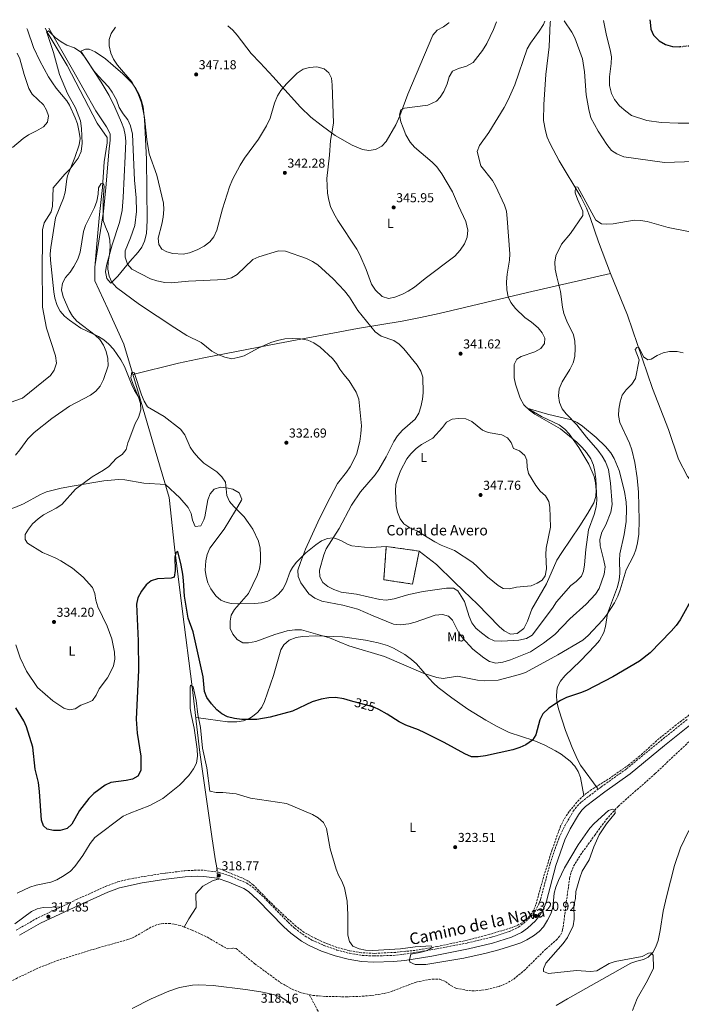
# Model space of a CAD drawing. Units: metres. Extents: x 597604 to 601064, y 4701356 to 4703718.
# Drawn here: x 599481 to 599991, y 4702943 to 4703703 of the extents above; entities that cross this region are included whole.
import ezdxf
from ezdxf.enums import TextEntityAlignment as Align

# ---------------------------------------------------------------- set-up
doc = ezdxf.new("R2010")
doc.units = ezdxf.units.M
doc.header["$MEASUREMENT"] = 0
for name, pattern in [('DGN Style 2', [1.739922, 1.043953, -0.695969]), ('DGN Style 3', [2.435891, 1.739922, -0.695969]), ('DGN Style 5', [1.217945, 0.521977, -0.695969])]:
    doc.linetypes.add(name, pattern=pattern)
for name, color, linetype, lineweight in [('Acequia sin especificar', 4, 'Continuous', 0), ('Acequia sin especificar no vista', 4, 'DGN Style 5', 0), ('Camino', 7, 'DGN Style 3', 0), ('construcción   en ruinas', 1, 'Continuous', 0), ('contrucción  en ruinas', 1, 'DGN Style 3', 13), ('Cota de curva de nivel directora', 7, 'Continuous', 0), ('Cota de punto acotado terreno', 7, 'Continuous', 0), ('Curva de nivel directora', 30, 'Continuous', 30), ('Curva de nivel directora no vista', 30, 'DGN Style 5', 30), ('Curva de nivel intermedia', 30, 'Continuous', 0), ('Etiqueta de uso rústico', 92, 'Continuous', 0), ('Línea de cambio de uso (parcela vista)', 92, 'Continuous', 0), ('Margen derecho', 7, 'Continuous', 0), ('Pontón-alcantarilla (pasos de agua)', 1, 'DGN Style 2', 0), ('Punto acotado terreno (símbolo)', 7, 'Continuous', 0), ('Texto de Borda', 7, 'Continuous', 0), ('Vaguada', 142, 'DGN Style 3', 13)]:
    doc.layers.add(name, color=color, linetype=linetype, lineweight=lineweight)
doc.styles.add('Style-Arial', font='arial.ttf')

# ---------------------------------------------------------------- blocks, each defined once
blk = doc.blocks.new('5PATER')
at = {"layer": 'Punto acotado terreno (símbolo)', "linetype": 'Continuous', "lineweight": 0}
h = blk.add_hatch(color=51, dxfattribs=at)
edge = h.paths.add_edge_path()
edge.add_ellipse((0, 0), major_axis=(-0.11, -0.111), ratio=0.999422, start_angle=0, end_angle=360)

msp = doc.modelspace()

# ---------------------------------------------------------------- linework, layer by layer
at = {"layer": 'Acequia sin especificar', "color": 4, "linetype": 'Continuous', "lineweight": 0, "elevation": 317.78, "flags": 128}
msp.add_lwpolyline([(599632.95, 4703048.55), (599633.26, 4703046.73)], dxfattribs=at)
at = {"layer": 'Acequia sin especificar', "color": 4, "linetype": 'Continuous', "lineweight": 0}
for points in [[(599890.3, 4703702.1, 338.15), (599890.15, 4703700.9, 338.1), (599889.3, 4703682.11, 337.85), (599886.84, 4703660.78, 337.36), (599885.15, 4703637.72, 336.17), (599884.96, 4703625.36, 335.69), (599886.41, 4703617.34, 335.39), (599887.88, 4703612.54, 335.26), (599890.08, 4703607.39, 335.14), (599897.08, 4703594.15, 334.43), (599913.7, 4703566.56, 333.91), (599918.07, 4703557.58, 333.21), (599920.86, 4703550.61, 332.68), (599927.48, 4703531.74, 332.46), (599936.7, 4703507.19, 331.2)], [(599500.43, 4703696.54, 339), (599502.97, 4703692.19, 338.84), (599517.42, 4703667.94, 338.34), (599540.72, 4703623.39, 336.13), (599548.4, 4703612.15, 335.88), (599548.34, 4703608.2, 335.88), (599546.06, 4703593.54, 335.14), (599544.7, 4703573.59, 334.69), (599542.34, 4703552.75, 333.75), (599540.47, 4703530.1, 334.05), (599538.89, 4703511.78, 333.75), (599538.86, 4703501.7, 333.13), (599548.95, 4703480.06, 331.9), (599561.21, 4703452.76, 330.98), (599572.5, 4703414.86, 329.14), (599585.52, 4703370.79, 327.91), (599596.27, 4703334.3, 327.61), (599600.38, 4703296.07, 325.46), (599606.44, 4703246.41, 323.61), (599613.84, 4703188.16, 320.24), (599619.94, 4703137.54, 319.62), (599629.08, 4703072.65, 318.4), (599631.77, 4703055.49, 317.78), (599632.95, 4703048.55, 317.78)], [(599936.7, 4703507.19, 331.2), (599949.66, 4703475.11, 331.5), (599969, 4703418.36, 328.74), (599981.45, 4703386.75, 327.51), (599989.19, 4703364.05, 326.29), (599996.04, 4703350.43, 325.67), (600056.84, 4703279.21, 323.52), (600094.68, 4703238.17, 321.68), (600106.89, 4703222.87, 321.37), (600107.85, 4703220.92, 321.31)], [(599633.28, 4703039.41, 317.78), (599630.12, 4703038.61, 317.78), (599622.15, 4703034.41, 317.78), (599616.66, 4703028.4, 317.78), (599617.13, 4703017.86, 317.78), (599611.28, 4703008.96, 317.78), (599607.8, 4703002.75, 316.64)]]:
    msp.add_polyline3d(points, dxfattribs=at)
at = {"layer": 'Acequia sin especificar no vista', "color": 4, "linetype": 'DGN Style 5', "lineweight": 0, "elevation": 317.78, "flags": 128}
msp.add_lwpolyline([(599633.26, 4703046.73), (599633.28, 4703039.41)], dxfattribs=at)
at = {"layer": 'Camino', "color": 7, "linetype": 'DGN Style 3', "lineweight": 0}
msp.add_polyline3d([(599478.18, 4703000.34, 317.58), (599494.88, 4703009.89, 317.66), (599524.73, 4703023.97, 317.71), (599547.09, 4703034.09, 318.17), (599556.46, 4703037.58, 317.89), (599564.74, 4703039.62, 317.96), (599574.55, 4703041.47, 318.15), (599593.33, 4703044.37, 318.52), (599608.24, 4703046.19, 318.79), (599618.23, 4703046.7, 318.88), (599623.25, 4703046.54, 318.9), (599634.28, 4703044.99, 318.98), (599643.81, 4703041.93, 319.07), (599656.07, 4703036.61, 318.99), (599660.17, 4703033.86, 318.94), (599667.67, 4703027.21, 318.94), (599688.05, 4703006.39, 318.79), (599692.98, 4703001.78, 318.85), (599701, 4702995.79, 319.08), (599706.36, 4702992.68, 319.1), (599715.49, 4702988.63, 319.08), (599725.65, 4702985.02, 319.32), (599735.2, 4702982.48, 319.55), (599745.13, 4702980.91, 319.74), (599754.02, 4702980.44, 319.86), (599769.01, 4702980.85, 319.76), (599777.25, 4702981.72, 319.71), (599797.99, 4702985.04, 320.01), (599826.21, 4702990.47, 319.56), (599844.36, 4702994.8, 319.86), (599858.63, 4702999.33, 320.54), (599865.57, 4703002.67, 320.76), (599869.62, 4703005.61, 320.88), (599875.3, 4703010.77, 321.03), (599878.74, 4703015.3, 321.09), (599881.07, 4703019.76, 321), (599882.67, 4703024.12, 320.94), (599890.04, 4703051.73, 321.31), (599896.98, 4703071.82, 321.64), (599901.33, 4703080.8, 321.86), (599907.93, 4703092.08, 321.92), (599910.94, 4703096.09, 321.68), (599914.35, 4703099.47, 321.55), (599929.44, 4703110.95, 321.86), (599948.99, 4703124.79, 321.55), (599975.38, 4703146.61, 321.7), (599996.02, 4703163.13, 322.02)], dxfattribs=at)
at = {"layer": 'construcción   en ruinas', "color": 1, "linetype": 'Continuous', "lineweight": 0}
msp.add_polyline3d([(599789.04, 4703292.95, 346.93), (599783.93, 4703267.52, 342.4), (599761.7, 4703270.85, 342.71), (599763.67, 4703296.62, 346.86)], close=True, dxfattribs=at)
at = {"layer": 'contrucción  en ruinas', "color": 1, "linetype": 'DGN Style 3', "lineweight": 13}
msp.add_polyline3d([(599783.93, 4703267.52, 342.4), (599761.7, 4703270.85, 342.71), (599763.67, 4703296.62, 346.86), (599789.04, 4703292.95, 346.93), (599783.93, 4703267.52, 342.4)], dxfattribs=at)
at = {"layer": 'Curva de nivel directora', "color": 30, "linetype": 'Continuous', "lineweight": 30, "flags": 128}
for points, elevation in [([(599967.08, 4703703.19), (599967.13, 4703701.37), (599967.64, 4703695.76), (599969.71, 4703691.23), (599974.28, 4703686.87), (599978.95, 4703683.97), (599984.41, 4703682.39), (599989.63, 4703682.3), (599990.4, 4703682.39)], 350), ([(599663.92, 4703163.07), (599652.33, 4703163.02), (599646.47, 4703163.64), (599641.13, 4703164.92), (599636.76, 4703167.35), (599632.85, 4703170.5), (599628.97, 4703175.07), (599625.35, 4703179.94), (599623.42, 4703184.56), (599622.3, 4703195.88), (599619.88, 4703207.54), (599614.62, 4703230.58), (599610.91, 4703241.22), (599608.14, 4703258.29), (599607.35, 4703270.27), (599606.65, 4703275.21), (599605.43, 4703282.14), (599602.83, 4703292.59), (599601.36, 4703291.65), (599600.5, 4703288.34), (599600.71, 4703277.9), (599599.93, 4703272.83), (599597.7, 4703272.1), (599587.15, 4703271.63), (599582.31, 4703270.03), (599578.43, 4703266.87), (599574.86, 4703262.15), (599571.94, 4703256.98), (599571.08, 4703252.04), (599572.17, 4703223.76), (599572.56, 4703201.03), (599570.72, 4703163.35), (599571.46, 4703152.36), (599574.26, 4703134.62), (599574.38, 4703123.67), (599572.08, 4703119.25), (599567.88, 4703116.96), (599562.98, 4703115.93), (599551.26, 4703114.33), (599546.74, 4703112.18), (599538.16, 4703105.93), (599534.28, 4703101.88), (599527.05, 4703092.62), (599521.22, 4703082.28), (599517.61, 4703078.83), (599512.01, 4703077.21), (599506.85, 4703077.23), (599501.97, 4703078.3), (599499.26, 4703080.79), (599497.68, 4703085.13), (599496.28, 4703107.31), (599495.37, 4703114.35), (599492.94, 4703124.67), (599491.01, 4703141.6), (599486.15, 4703157.36), (599484.07, 4703161.91), (599477.94, 4703172.1)], 325), ([(600000.93, 4703258.85), (599990.4, 4703239.82), (599987.29, 4703235.48), (599983.41, 4703231.15), (599967.17, 4703214.47), (599959.09, 4703207.95), (599938.35, 4703195.96), (599918.12, 4703185.47), (599913.53, 4703183.48), (599902.63, 4703179.87), (599898.13, 4703177.69), (599889.15, 4703171.71), (599884.32, 4703167.22), (599882.02, 4703162.77), (599879.12, 4703151.13), (599876.41, 4703146.93), (599871.38, 4703143.46), (599866.64, 4703141.23), (599861.39, 4703139.51), (599840.33, 4703134.8), (599834.44, 4703134.16), (599829.44, 4703134.25), (599824.18, 4703136.39), (599808.39, 4703145.14), (599793.34, 4703152.71), (599788.58, 4703155.02), (599778.73, 4703158.72), (599773.73, 4703161.18), (599764.38, 4703167.19), (599758.05, 4703170.77), (599754.53, 4703172.17)], 325), ([(599736.06, 4703177.46), (599731, 4703178.88), (599724.41, 4703179.84), (599719.41, 4703179.71), (599713.48, 4703178.6), (599706.43, 4703176.64), (599691.27, 4703169.42), (599673.98, 4703164.87), (599663.92, 4703163.07)], 325), ([(599754.53, 4703172.17), (599753.4, 4703172.62), (599736.06, 4703177.46)], 325)]:
    msp.add_lwpolyline(points, dxfattribs=dict(at, elevation=elevation))
at = {"layer": 'Curva de nivel directora no vista', "color": 30, "linetype": 'DGN Style 5', "lineweight": 30, "elevation": 350, "flags": 128}
msp.add_lwpolyline([(599990.4, 4703682.39), (600000.02, 4703683.44), (600009.29, 4703686.18)], dxfattribs=at)
at = {"layer": 'Curva de nivel intermedia', "color": 30, "linetype": 'Continuous', "lineweight": 0, "flags": 128}
for points, elevation in [([(599551.27, 4703677.3), (599553.18, 4703672.68), (599556.28, 4703668.17), (599567.29, 4703655.12), (599572.35, 4703646.08), (599574.83, 4703639.08), (599577.07, 4703627.67), (599579.05, 4703610.8), (599580.86, 4703599.55), (599586.69, 4703583.12), (599591.7, 4703561.56), (599591.97, 4703556.56), (599591.46, 4703550.62), (599590.64, 4703545.28), (599587.74, 4703534.63), (599588.3, 4703529.77), (599590.62, 4703526.16), (599594.28, 4703523.93), (599599.11, 4703522.6), (599607.11, 4703522.29), (599612, 4703523.29), (599617.73, 4703525.5), (599623.22, 4703528.34), (599627.62, 4703531.61), (599630.7, 4703535.55), (599632.93, 4703540.67), (599637.44, 4703557.07), (599642.77, 4703574.04), (599645.14, 4703579.95), (599650.92, 4703590.98), (599654.32, 4703596.19), (599665.22, 4703610.93), (599671.4, 4703621.21), (599674.08, 4703627.08), (599677.49, 4703638.83), (599679.64, 4703644.31), (599682.32, 4703648.53), (599686.59, 4703653.68), (599695.05, 4703661.83), (599699.53, 4703665.02), (599704.35, 4703666.36), (599710.21, 4703666.76), (599715.82, 4703665.37), (599719.45, 4703662.23), (599721.39, 4703657.93), (599722.03, 4703652.97), (599723.02, 4703623.37), (599720.65, 4703610.05), (599719.93, 4703598.67), (599717.79, 4703580.69), (599718.41, 4703569.38), (599719.32, 4703563.88), (599720.77, 4703559.09), (599723.27, 4703553.55), (599726.33, 4703548.17), (599740.96, 4703525.98), (599743.36, 4703521.59), (599748.26, 4703510.26), (599752.27, 4703499.09), (599755.47, 4703494.3), (599760.55, 4703489.39), (599765.39, 4703487.96), (599770.26, 4703488.94), (599776.2, 4703491.28), (599780.64, 4703493.58), (599785.54, 4703496.76), (599793.62, 4703503.48), (599816.46, 4703520.76), (599820.73, 4703525.34), (599823.96, 4703530.06), (599826.08, 4703535.28), (599826.58, 4703540.77), (599825.05, 4703547.29), (599819.28, 4703559.52), (599814.67, 4703570.41), (599806.46, 4703584.09), (599802.56, 4703589.7), (599799.09, 4703593.31), (599785.38, 4703604.79), (599782.1, 4703608.56), (599778.82, 4703614.19), (599776.57, 4703619.62), (599774.78, 4703624.33), (599773.79, 4703629.67), (599774.85, 4703633.52), (599777.76, 4703634.9), (599795.78, 4703637.25), (599802.43, 4703640.19), (599805.34, 4703643.48), (599807.97, 4703647.73), (599810.66, 4703653.74), (599812.14, 4703659.19), (599814.83, 4703663.43), (599819.46, 4703665.49), (599825.51, 4703667.27), (599830.58, 4703670.24), (599837.94, 4703679.35), (599841.16, 4703684.8), (599846.37, 4703695.56), (599848.65, 4703701.5)], 345), ([(599836.71, 4703590.47), (599833.8, 4703601.34), (599835.52, 4703605.99), (599842.88, 4703616.06), (599854.52, 4703635.45), (599857.62, 4703641.31), (599862.85, 4703652.87), (599872.31, 4703680.71), (599874.82, 4703685.04), (599881.61, 4703694.31), (599884.93, 4703699.6), (599885.88, 4703702.03)], 340), ([(599900.99, 4703702.25), (599906.73, 4703693.58), (599909.05, 4703689.15), (599914.98, 4703673.02), (599916.66, 4703663.06), (599917.81, 4703645.14), (599919.87, 4703633.93), (599921.49, 4703627.46), (599927.13, 4703617.18), (599933.88, 4703606.76), (599937.32, 4703602.29), (599941.5, 4703599.55), (599946.98, 4703597.44), (599978.34, 4703592.89), (600001.3, 4703593.77), (600006.29, 4703593.38), (600012.07, 4703591.71)], 340), ([(599931.2, 4703702.68), (599933.5, 4703691.1), (599936.43, 4703679.82), (599937.34, 4703674.48), (599937.27, 4703669.48), (599935.83, 4703659.01), (599935.98, 4703652.31), (599937.42, 4703646.17), (599939.64, 4703641.69), (599943.48, 4703636.79), (599948.45, 4703632.45), (599952.82, 4703629.31), (599964.56, 4703625.25), (599975.63, 4703623.85), (599988.77, 4703623.28), (600000.12, 4703623.21)], 345), ([(599506.79, 4703573.4), (599515.74, 4703583.83), (599519.92, 4703588.09), (599526.06, 4703596.37), (599528.39, 4703601.49), (599529.19, 4703607.81), (599528.65, 4703619.29), (599527.72, 4703625.04), (599523.86, 4703635.11), (599517.71, 4703646.1), (599511.72, 4703660.97), (599506.87, 4703677.88), (599501.75, 4703693.25), (599501.67, 4703693.61), (599503.19, 4703694.67), (599508.19, 4703689.54), (599512.87, 4703686.02), (599517.38, 4703683.42), (599523.09, 4703681.53), (599527.97, 4703678.12), (599531.08, 4703674.2), (599538.16, 4703663.77), (599541.3, 4703659.88), (599549.34, 4703651.3), (599552.3, 4703647.28), (599555.52, 4703641.32), (599557.61, 4703635.46), (599560.75, 4703630.39), (599564.35, 4703625.84), (599566.45, 4703621.29), (599567.8, 4703614.83), (599569.46, 4703579.43), (599570.81, 4703565.63), (599571.05, 4703555.21)], 340), ([(599554.72, 4703697.32), (599551.55, 4703692.55), (599549.82, 4703687.85), (599550.01, 4703683.12), (599551.27, 4703677.3)], 345), ([(599475.41, 4703604.63), (599483.48, 4703611.55), (599487.67, 4703614.28), (599493.97, 4703617.34), (599499.37, 4703620.49), (599502.34, 4703624.19), (599503.03, 4703629.1), (599501.67, 4703633.26), (599499.14, 4703637.59), (599490.57, 4703645.82), (599487.94, 4703650.08), (599484.35, 4703660.88), (599480.95, 4703672.86), (599478.89, 4703677.42)], 345), ([(599863.29, 4703421.74), (599862.43, 4703426.7), (599862.38, 4703436.92), (599864.36, 4703441.12), (599867.66, 4703443.12), (599878.2, 4703446.81), (599882.84, 4703449.36), (599885.81, 4703453.27), (599885.95, 4703457.31), (599883.99, 4703461.49), (599880.74, 4703465.29), (599875.73, 4703469.66), (599870.58, 4703473.22), (599863.43, 4703480.29), (599859.83, 4703484.82), (599857.74, 4703489.36), (599856.62, 4703494.78), (599856.36, 4703500.7), (599856.84, 4703506.76), (599858.7, 4703517.47), (599858.95, 4703522.47), (599857.02, 4703549.62), (599856.28, 4703555.3), (599854.86, 4703560.1), (599848, 4703574.83), (599845.51, 4703579.17), (599836.71, 4703590.47)], 340), ([(599477.72, 4703367.09), (599481.12, 4703371.22), (599487.07, 4703379.57), (599491.93, 4703384.42), (599505.78, 4703395.35), (599519.31, 4703404.93), (599535.51, 4703413.27), (599539.71, 4703416.44), (599542.87, 4703420.32), (599545.51, 4703425.56), (599549.09, 4703435.86), (599548.89, 4703441.59), (599547.62, 4703446.92), (599545.46, 4703451.98), (599542.61, 4703456.2), (599539.05, 4703459.72), (599524.89, 4703470.47), (599521.72, 4703474.34), (599519.02, 4703478.68), (599514.39, 4703489.25), (599513.18, 4703494.6), (599514, 4703499.71), (599516.35, 4703504.12), (599519.94, 4703508.38), (599522.77, 4703512.57), (599525.66, 4703518.27), (599527.43, 4703523.75), (599530.02, 4703539.65), (599531.78, 4703544.33), (599538.53, 4703558.32), (599540.29, 4703563), (599541.3, 4703568.43), (599541.72, 4703573.44), (599543.67, 4703576.67), (599545.53, 4703576.51), (599546.02, 4703574.6), (599545.2, 4703564.09), (599545.31, 4703548.22), (599547.02, 4703543.19), (599549.43, 4703537.86), (599550.37, 4703532.95), (599550.66, 4703527.75), (599550.24, 4703521.98), (599549.19, 4703516.18), (599548.95, 4703510.69), (599550.01, 4703505.1), (599552.05, 4703500.54), (599555.64, 4703496.33), (599573.21, 4703483.42), (599600.61, 4703465.23), (599609.89, 4703459.32), (599620.76, 4703453.97), (599629.03, 4703447.41), (599633.74, 4703444.72), (599639.08, 4703442.55), (599644.6, 4703441.5), (599649.24, 4703442.35), (599654.04, 4703443.77), (599664.94, 4703449.58), (599674.57, 4703454.06), (599679.76, 4703455.64), (599685.52, 4703456.77), (599691.51, 4703457.13), (599697.4, 4703456.91), (599703.25, 4703455.72), (599707.86, 4703453.77), (599712.6, 4703450.3), (599722.08, 4703441.74), (599725.27, 4703437.89), (599727.89, 4703433.37), (599730.88, 4703429.26), (599734.94, 4703424.35), (599740.32, 4703415.73), (599742.58, 4703410.2), (599744.51, 4703389.57), (599744.14, 4703383.79), (599743.19, 4703377.61), (599740.59, 4703367.52), (599735.73, 4703357.93)], 335), ([(599411.15, 4703426.7), (599424.42, 4703418.19), (599429.06, 4703416.31), (599441.19, 4703412.41), (599452.23, 4703406.94), (599457.1, 4703405.79), (599462.68, 4703405.64), (599467.65, 4703406.18), (599473.53, 4703407.65), (599483.06, 4703411.06), (599504.55, 4703428.42), (599507.56, 4703432.59), (599509.21, 4703438.04), (599508.43, 4703443.69), (599501.59, 4703465.13), (599498.36, 4703481.24), (599498.5, 4703492.86), (599498.12, 4703503.16), (599498.44, 4703540.95), (599499.65, 4703546.32), (599505.23, 4703554.87), (599506.08, 4703559.26), (599506.79, 4703573.4)], 340), ([(599735.73, 4703357.93), (599732.93, 4703353.8), (599726.07, 4703345.18), (599717.61, 4703329.01), (599710.76, 4703315.21), (599701.36, 4703294.45), (599697.38, 4703284.18), (599695.55, 4703278.32), (599695.63, 4703273.32), (599697.77, 4703268.35), (599703.97, 4703260.07), (599708.46, 4703256.58), (599714.07, 4703254.19), (599730.04, 4703251.23), (599741.66, 4703248.14), (599753.44, 4703242.97), (599769.35, 4703236.67), (599774.32, 4703236.09), (599781.02, 4703236.87), (599786.04, 4703238.06), (599801.5, 4703243.51), (599806.95, 4703244.07), (599811.73, 4703242.67), (599814.73, 4703239.59), (599819.67, 4703229.98), (599822.55, 4703225.89), (599830.31, 4703217.16), (599838.9, 4703210.46), (599843.29, 4703207.76), (599848.17, 4703206.55), (599853.62, 4703207.18), (599859.59, 4703209.05), (599875.02, 4703215.32), (599885.04, 4703221.87), (599893.75, 4703228.54), (599905.17, 4703240.61), (599917.85, 4703251.93), (599924.96, 4703259.67), (599927.95, 4703264.19), (599931.87, 4703275.19), (599932.42, 4703280.85), (599931.54, 4703285.77), (599928.56, 4703297.03), (599928.43, 4703302.04), (599929.96, 4703307.54), (599932.91, 4703313.17), (599936.96, 4703323.12), (599937.83, 4703328.88), (599936.71, 4703345.48), (599935.06, 4703355.83), (599932.83, 4703361.83), (599930.3, 4703366.14), (599926.93, 4703370.81), (599918.13, 4703380.9), (599910.61, 4703390.39), (599902.42, 4703398.89), (599899.37, 4703402.84), (599897.31, 4703407.62), (599896.55, 4703412.72), (599897.15, 4703418.15), (599899.34, 4703423.66), (599905.24, 4703433.17), (599907.83, 4703438.2), (599909.01, 4703443.06), (599909.41, 4703449.71), (599909.09, 4703455.09), (599908.18, 4703460.01), (599902.85, 4703470.36), (599900.57, 4703476.3), (599899.52, 4703481.19), (599898.12, 4703493.43), (599895.2, 4703504.57), (599894.05, 4703510.48), (599893.57, 4703515.94), (599894.39, 4703520.87), (599898.81, 4703529.86), (599905.67, 4703538.23), (599915.16, 4703551.94), (599915.16, 4703555.49), (599911.13, 4703564.56), (599909.37, 4703569.65), (599909.65, 4703574.25), (599911.44, 4703573.85), (599925.26, 4703548.32), (599929.62, 4703545.5), (599933.5, 4703545.27), (599938.8, 4703545.59), (599954.79, 4703548.4), (599959.78, 4703548.26), (599964.98, 4703547.5), (599981.18, 4703542.65), (599998.12, 4703539.46)], 335), ([(599571.05, 4703555.21), (599569.76, 4703544.44), (599566.43, 4703534.7), (599562.26, 4703524.77), (599562.23, 4703519.76), (599564.05, 4703514.44), (599567.4, 4703510.66), (599581.83, 4703503.25), (599586.65, 4703501.61), (599592.83, 4703500.36), (599597.83, 4703500.08), (599611.07, 4703501.42), (599639.21, 4703502.59), (599644.38, 4703504.03), (599648.73, 4703506.51), (599660.83, 4703518.06), (599665.44, 4703520), (599680.52, 4703524.88), (599685.97, 4703524.59), (599702.12, 4703518.85), (599706.73, 4703516.64), (599710.96, 4703513.93), (599722.68, 4703503.24), (599731.51, 4703493.91), (599735.19, 4703489), (599741.61, 4703478.73), (599755.18, 4703462.17), (599759.73, 4703459), (599769.47, 4703455.49), (599773.65, 4703452.74), (599777.17, 4703449.07), (599787.56, 4703436.4), (599790.34, 4703431.93), (599791.93, 4703427.18), (599792.14, 4703415.18), (599791.73, 4703410.19), (599790.45, 4703404.31), (599788.85, 4703399.57), (599785.88, 4703394.77), (599776.11, 4703386.27), (599772.2, 4703381.9), (599769.51, 4703377.68), (599763.58, 4703365.73), (599758.05, 4703355.98), (599755.1, 4703351.94), (599743.72, 4703338.73), (599736.73, 4703328.44), (599727.36, 4703310.5), (599717.37, 4703294.63), (599715.54, 4703289.98), (599712.06, 4703278.21), (599712.37, 4703273.22), (599714.79, 4703268.85), (599718.71, 4703265.68), (599723.31, 4703263.41), (599728.87, 4703261.29), (599740.68, 4703259.75), (599758.67, 4703255.64), (599763.65, 4703255.11), (599769.81, 4703256.05), (599781.13, 4703259.46), (599792.1, 4703261.88), (599810.07, 4703264.46), (599815.47, 4703264.3), (599818.87, 4703262.19), (599823.88, 4703254.14), (599827.48, 4703242.6), (599829.72, 4703237.55), (599832.75, 4703233.57), (599837.01, 4703229.86), (599842.48, 4703225.87), (599847.02, 4703223.74), (599852.74, 4703223.42), (599865.99, 4703224.27), (599871.74, 4703225.49), (599876.12, 4703227.98), (599891.96, 4703248.95), (599894.88, 4703253.75), (599905.92, 4703266.32), (599910.13, 4703269.49), (599914.3, 4703273.55), (599915.73, 4703277.48), (599916.59, 4703282.4), (599917.49, 4703294.15), (599919.73, 4703309.47), (599923.93, 4703321.18), (599925.68, 4703327.22), (599926.1, 4703332.2), (599925.36, 4703348.63), (599924.62, 4703354.48), (599923.49, 4703359.35), (599921.53, 4703364.21), (599918.18, 4703369.02), (599914.77, 4703373.06), (599910.74, 4703376.98), (599898, 4703387.47), (599878.26, 4703398.73), (599874.22, 4703401.67), (599869.8, 4703405.92), (599867, 4703411.03), (599863.29, 4703421.74)], 340), ([(599992.81, 4703446.1), (599987.94, 4703447.16), (599982.22, 4703446.99), (599977.14, 4703446.1), (599972.61, 4703443.98), (599967.9, 4703441.19), (599965.35, 4703440.6), (599962.11, 4703442.87), (599958.74, 4703449.81), (599956.87, 4703450.12), (599955.65, 4703448.54), (599958.82, 4703440.71), (599955.93, 4703426.08), (599953.14, 4703421.93), (599948.81, 4703417.36), (599945.72, 4703413.25), (599944.15, 4703408.12), (599943.18, 4703402.61), (599942.86, 4703397.62), (599943.75, 4703392.19), (599951.23, 4703376.2), (599952.98, 4703371.21), (599955.44, 4703361.45), (599957.15, 4703349.44), (599958.15, 4703338.46), (599958.71, 4703316.97), (599958.39, 4703306.08), (599957.41, 4703299.41), (599956.1, 4703294.05), (599954.3, 4703289.39), (599948.74, 4703278.49), (599944.21, 4703263), (599942.33, 4703258.24), (599939.66, 4703253.05), (599933.56, 4703243.63), (599930.51, 4703239.67), (599919.36, 4703227.92), (599915.27, 4703224.31), (599895.9, 4703212.83), (599871.01, 4703199.36), (599866.34, 4703197.58), (599849.85, 4703193.44), (599839.48, 4703192.75), (599833.91, 4703193.23), (599818.7, 4703196.5), (599807.61, 4703194.71), (599802.64, 4703195.29), (599792.17, 4703198.85), (599762.28, 4703211.54), (599734.83, 4703219.88), (599719.91, 4703225.91), (599698.23, 4703232.1), (599693.21, 4703232.13), (599687.27, 4703231.29), (599677.59, 4703228.53), (599663.09, 4703223.13), (599657.41, 4703222.08), (599652.9, 4703222.2), (599648.6, 4703224.66), (599645.27, 4703228.94), (599643.31, 4703233.13), (599643.22, 4703238.76), (599644.05, 4703243.63), (599646.59, 4703248.01), (599657.41, 4703260.26), (599663.95, 4703274.16), (599665.89, 4703279.32), (599666.71, 4703284.52), (599666.71, 4703289.9), (599666.37, 4703295.28), (599665.07, 4703300.73), (599660.66, 4703309.94), (599657.09, 4703315.05), (599653.93, 4703319.31), (599646.06, 4703327.36), (599642.8, 4703331.32), (599640.73, 4703335.87), (599639.61, 4703346.12), (599636.94, 4703350.37), (599632.98, 4703354.22), (599623.01, 4703360.77)], 330), ([(599623.01, 4703360.77), (599618.99, 4703364.7), (599615.23, 4703369.16), (599612.39, 4703373.29), (599608.36, 4703382.6), (599604.93, 4703387.12), (599592.26, 4703396.78), (599579.41, 4703404.38), (599576.82, 4703408.66), (599574.75, 4703413.64), (599569.15, 4703430.71), (599567.37, 4703431.03), (599566.75, 4703426.74), (599568.34, 4703421.47), (599572.58, 4703411.8), (599574, 4703407), (599574.3, 4703402.1), (599572.47, 4703396.06), (599570.02, 4703391.44), (599564.98, 4703378.42), (599564.24, 4703376.52), (599562.94, 4703371.47), (599559.82, 4703367.55), (599555.62, 4703364.81), (599549.54, 4703358.18), (599545.42, 4703355.32), (599536.73, 4703350.25), (599524.04, 4703340.77), (599513.29, 4703328.84), (599509.11, 4703326.09), (599499.19, 4703320.95), (599495.16, 4703318), (599490.79, 4703314.1), (599487.67, 4703310.01), (599485.16, 4703305.67), (599485.16, 4703301.91), (599486.84, 4703299.18), (599498.61, 4703291.92), (599508.3, 4703287.8), (599512.73, 4703285.48), (599521.54, 4703279.69), (599529.82, 4703272.73), (599536.94, 4703264.86), (599538.95, 4703260.28), (599539.72, 4703255.12), (599541.24, 4703250.01), (599548.26, 4703235.14), (599551.93, 4703225.31), (599554.13, 4703215.06), (599554.38, 4703209.59), (599553.33, 4703204.39), (599551.02, 4703199.59), (599548.5, 4703195.24), (599542.22, 4703186.54), (599539.99, 4703181.72), (599536.98, 4703177.73), (599532.96, 4703175.8), (599528.02, 4703174.09), (599523.6, 4703171.32), (599519.01, 4703170.55), (599514.84, 4703171.69), (599506.58, 4703177.42), (599494.58, 4703187.55), (599486.14, 4703200.35), (599481.38, 4703210.45), (599478.02, 4703220.5)], 330), ([(599858.8, 4703263.88), (599853.81, 4703264.22), (599849.98, 4703266.47), (599841.79, 4703273.19), (599834.12, 4703280.82), (599830.31, 4703284.07), (599816.29, 4703293.34), (599805.96, 4703297.55), (599801.04, 4703300.04), (599787.29, 4703308.63), (599781.86, 4703311.03), (599777.3, 4703313.89), (599774.32, 4703317.9), (599772.31, 4703322.93), (599771.37, 4703327.85), (599770.85, 4703339.38), (599771.11, 4703344.37), (599772.71, 4703349.39), (599774.67, 4703354.85), (599779.41, 4703364.09), (599782.56, 4703367.96), (599786.62, 4703372.06), (599790.83, 4703375.31), (599799.67, 4703380.23), (599807.01, 4703388.28), (599810.12, 4703392.53), (599814.45, 4703394.81), (599819.42, 4703395.37), (599824.99, 4703394.96), (599829.61, 4703393.04), (599837.79, 4703386.27), (599842.21, 4703384.61), (599852.77, 4703382.59), (599857.22, 4703380.29), (599860.12, 4703376.72), (599861.78, 4703372.12), (599866.51, 4703370.46), (599870.55, 4703366.87), (599872.01, 4703363.07), (599872.41, 4703357.77), (599873.41, 4703352.87), (599879, 4703343.73), (599882.5, 4703339.29), (599886.37, 4703335.52), (599889.16, 4703331.37), (599889.89, 4703326.98), (599890.34, 4703311.35), (599887.12, 4703295.28), (599886.86, 4703290.28), (599887.27, 4703279.33), (599886.3, 4703273.89), (599883.96, 4703270.57), (599879.96, 4703268.13), (599875.31, 4703266.23), (599864.14, 4703265.09), (599858.8, 4703263.88)], 345), ([(599935.59, 4702974.56), (599926.13, 4702968.92), (599921.32, 4702968.38), (599910.49, 4702969.19), (599888.84, 4702966.93), (599884.83, 4702968.44), (599884.82, 4702970.38), (599886.72, 4702974.81), (599900.22, 4702990), (599903.4, 4702994.57), (599907.87, 4703003.8), (599908.55, 4703008.83), (599908.31, 4703019.76), (599909.53, 4703024.89), (599910.01, 4703030.31), (599912.85, 4703040.66), (599914.72, 4703045.82), (599920.27, 4703054.65), (599923.78, 4703064.75), (599928, 4703073.9), (599933.54, 4703082.51), (599940.11, 4703090.61), (599940.07, 4703093.19), (599938.2, 4703093.67), (599935.1, 4703092.73), (599923.94, 4703082.8), (599920.65, 4703079.03), (599911.63, 4703066.31), (599901.15, 4703048.36), (599896.59, 4703038.73), (599894.56, 4703033.64), (599893.28, 4703028.81), (599892.05, 4703017.74), (599890.58, 4703012.97), (599888.11, 4703007.96), (599884.97, 4703003.01), (599881.57, 4702999.35), (599877.16, 4702995.93), (599872.06, 4702992.85), (599867.59, 4702990.59), (599862.75, 4702988.94), (599850.49, 4702985.04), (599840.7, 4702982.5), (599823.42, 4702978.84), (599794.28, 4702973.9), (599786.07, 4702973.78), (599781.72, 4702975.52), (599781.47, 4702977.52), (599782.65, 4702981.76), (599789.52, 4702983.04), (599794.38, 4702984.38), (599798.95, 4702986.6), (599798.32, 4702988.18), (599785.86, 4702987.4), (599774.73, 4702986), (599753.28, 4702984.72), (599747.55, 4702984.95), (599742.64, 4702985.85), (599737.87, 4702988.11), (599735.41, 4702991.65), (599733.99, 4702996.45), (599734, 4703012.22), (599733.47, 4703022.67), (599731.52, 4703033.05), (599729.37, 4703038.11), (599726.78, 4703042.79), (599724.93, 4703047.47), (599720.34, 4703063.06), (599717.5, 4703078.9), (599715.21, 4703083.33), (599711.14, 4703087.12), (599706.7, 4703089.55), (599686.83, 4703098.23), (599658.89, 4703102.36), (599647.92, 4703105.51), (599637.63, 4703106.74), (599632.49, 4703106.51), (599627.64, 4703107.76), (599625.36, 4703125.53), (599621.96, 4703140.73), (599620.43, 4703156.8), (599618.34, 4703166.79), (599616.91, 4703177.51), (599614.67, 4703188.12), (599612.67, 4703189.56), (599612.27, 4703187.69), (599612.49, 4703171.84), (599613.13, 4703166.88), (599615.53, 4703156.18), (599617.7, 4703140.01), (599618.03, 4703134.55), (599617.29, 4703129.28), (599615.06, 4703124.81), (599611.43, 4703119.83), (599604.12, 4703112.28), (599591.22, 4703102.07), (599581.37, 4703096.59), (599565.22, 4703090.46), (599560.72, 4703088.25), (599538.79, 4703071.79), (599535.26, 4703067.31)], 320), ([(599535.26, 4703067.31), (599529.69, 4703058.02), (599523.48, 4703049.46), (599519.96, 4703045.88), (599515.29, 4703042.53), (599509.51, 4703039.32), (599504.9, 4703037.35), (599493.51, 4703035.06), (599488.74, 4703033.48), (599478.88, 4703028.85)], 320), ([(599953.56, 4702938.22), (599957.3, 4702947.63), (599965.23, 4702961.52), (599969.88, 4702970.98), (599969.57, 4702980.93), (599967.79, 4702982.95), (599965.88, 4702982.54), (599961, 4702979.9), (599940.3, 4702976.24), (599935.59, 4702974.56)], 320)]:
    msp.add_lwpolyline(points, dxfattribs=dict(at, elevation=elevation))
at = {"layer": 'Línea de cambio de uso (parcela vista)', "color": 92, "linetype": 'Continuous', "lineweight": 0}
for points in [[(599641.37, 4703698.55, 347.56), (599641.48, 4703698.49, 347.56), (599645.39, 4703695.13, 347.56), (599648.7, 4703691.35, 347.56), (599659.46, 4703677.01, 347.56), (599666.27, 4703669.78, 346.77), (599676.5, 4703658.96, 344.44), (599680.9, 4703654.25, 343.86), (599697.5, 4703635.56, 343.82), (599705.5, 4703627.88, 344.57), (599713.32, 4703621.73, 345.41), (599724.18, 4703613.83, 345.71), (599737.33, 4703606.35, 345.71), (599745.38, 4703602.93, 345.71), (599750.26, 4703602.13, 345.71), (599755.41, 4703603.02, 345.71), (599760.3, 4703605.57, 345.71), (599763.53, 4703609.12, 345.71), (599771.14, 4703622.04, 345.71), (599774.24, 4703629.02, 345.71), (599780.25, 4703645.79, 345.71), (599799.46, 4703691.32, 345.71), (599802.88, 4703695.01, 345.98), (599807.76, 4703697.73, 346.59), (599811.82, 4703700.76, 347.25), (599811.91, 4703700.98, 347.27)], [(599508.58, 4703550.16, 339.55), (599514.66, 4703565.32, 339.55), (599515.9, 4703570.13, 339.55), (599517.14, 4703580.13, 339.55), (599517.89, 4703582.77, 339.55), (599523.37, 4703596.93, 340.17), (599526.81, 4703606.47, 340.17), (599527.46, 4703611.41, 340.35), (599526.88, 4703616.47, 340.67), (599525.42, 4703622.75, 341.39), (599523.8, 4703627.46, 341.97), (599519.28, 4703637.19, 342.45), (599517.13, 4703640.61, 342.63), (599509.07, 4703650.42, 343.25), (599506.16, 4703654.49, 343.26), (599503.17, 4703659.04, 343.25), (599496.45, 4703671.34, 343.86), (599491.6, 4703681.78, 344.48), (599486.91, 4703695.47, 343.86), (599486.5, 4703696.34, 343.86)], [(599503.45, 4703696.59, 340.74), (599521.66, 4703664.82, 340.01), (599539.64, 4703632.94, 338.32), (599547.89, 4703620.57, 338.37), (599550.65, 4703615.18, 338.32), (599550.69, 4703610.21, 337.74), (599549.53, 4703601.06, 337.7), (599547.47, 4703576.17, 336.51), (599545.52, 4703555.22, 335.94), (599543.25, 4703540.39, 335.58), (599539.09, 4703514.13, 333.78)], [(599551.25, 4703499.79, 335.32), (599548.21, 4703503.5, 334.4), (599546.96, 4703508.53, 334.51), (599547.77, 4703513.52, 334.91), (599552.23, 4703529.44, 335.78), (599557.99, 4703546.72, 336.16), (599559.84, 4703555.99, 336.37), (599560.71, 4703565.95, 336.65), (599562.37, 4703597.81, 337.69), (599562.69, 4703609.29, 338.08), (599562.28, 4703614.24, 338.23), (599561.17, 4703619.1, 338.36), (599559.54, 4703623.88, 338.48), (599554.28, 4703635.69, 338.85), (599549.8, 4703644.62, 339.2), (599543.84, 4703655.02, 339.62), (599528.11, 4703678.99, 340.51), (599531.66, 4703680.41, 340.84), (599534.54, 4703680.53, 341.77), (599539.02, 4703678.5, 342.92), (599547.01, 4703672.9, 344.9), (599552.87, 4703667.91, 345.76), (599560.5, 4703661.41, 346.15), (599567.39, 4703654.32, 346.18), (599570.47, 4703649.97, 346.06), (599572.94, 4703645.36, 345.88), (599574.76, 4703640.63, 345.68), (599576.04, 4703635.82, 345.47), (599577.29, 4703626.27, 345.14), (599578.66, 4703595.6, 344.53), (599579.11, 4703548.15, 344.91), (599578.59, 4703538.17, 344.7), (599577.17, 4703532.16, 344.22), (599575.11, 4703527.6, 343.42), (599572.38, 4703523.63, 342.24), (599565.89, 4703516.4, 339.59), (599556.64, 4703505.26, 336.85), (599551.25, 4703499.79, 335.32)], [(599508.58, 4703550.16, 339.55), (599504.79, 4703527.42, 339.24), (599504.37, 4703522.47, 339.17), (599504.57, 4703517.48, 339.07), (599507.3, 4703493.08, 338.07), (599508.1, 4703488.17, 337.74), (599509.68, 4703482.51, 337.4), (599512.06, 4703478.09, 337.17), (599515.42, 4703474.39, 336.96), (599519.36, 4703471.12, 336.76), (599527.98, 4703465, 336.14), (599541.56, 4703458.51, 334.83), (599545.83, 4703456, 334.41), (599549.69, 4703452.83, 334.04), (599553.26, 4703448.83, 333.71), (599558.91, 4703440.58, 333.14), (599561.72, 4703435.38, 332.8), (599567.34, 4703421.29, 332.54), (599569.48, 4703416.9, 331.72), (599573.94, 4703410.01, 329)], [(599568.22, 4703429.22, 329.84), (599603.45, 4703438, 332.65), (599622.96, 4703442.28, 333.58), (599657.34, 4703448.86, 334.65), (599679.93, 4703453.19, 335.95), (599741.4, 4703464.81, 339.97), (599775.85, 4703470.53, 343.04), (599790, 4703473.22, 343.65), (599804.59, 4703476.45, 343.39), (599824, 4703481.03, 342.15), (599872.49, 4703492.68, 337.19), (599936.7, 4703507.19, 331.2)], [(599789.04, 4703292.95, 343.17), (599802.32, 4703282.52, 341.87), (599816.03, 4703269.19, 340.72), (599823.23, 4703262.28, 341.03), (599834.01, 4703251.88, 342.21), (599850.7, 4703234.73, 342.56), (599854.64, 4703231.51, 342.62), (599859.6, 4703228.89, 342.56), (599864.53, 4703229.47, 342.32), (599869.76, 4703233.22, 342), (599872.53, 4703238.77, 341.79), (599876.04, 4703248.1, 341.89), (599887.16, 4703267.57, 343.48), (599895.32, 4703285.84, 343.55), (599898.97, 4703291.91, 343.15), (599912.98, 4703312.49, 340.73), (599919.2, 4703322.19, 340.72), (599923.73, 4703330.18, 340.72), (599925.36, 4703335.05, 340.72), (599925.69, 4703340.02, 340.72), (599925.11, 4703345.71, 340.72), (599923.96, 4703350.58, 340.72), (599919.92, 4703360.2, 340.59), (599912.28, 4703372.91, 339.6), (599904.69, 4703383.39, 339.26), (599901.32, 4703387.06, 339.2), (599897.04, 4703390.44, 339.18), (599883.5, 4703396.91, 339.49), (599872.46, 4703403.27, 339.18)], [(599872.46, 4703403.27, 339.18), (599888.02, 4703398.68, 336.72), (599906.47, 4703394.23, 334.27), (599910.96, 4703392.2, 333.69), (599915.08, 4703389.42, 333.17), (599925.67, 4703380.62, 332.1), (599932.82, 4703373.75, 331.56), (599936.9, 4703368.7, 331.2), (599939.54, 4703364.39, 330.77), (599943.32, 4703355.2, 329.99), (599947.54, 4703339.04, 330.14), (599948.67, 4703330.81, 330.28), (599948.95, 4703325.82, 330.35), (599948.68, 4703315.79, 330.51), (599947.23, 4703305.71, 330.58), (599943.74, 4703290.74, 330.28), (599943.45, 4703285.77, 330.26), (599943.79, 4703275.69, 330.3), (599943.36, 4703270.73, 330.28), (599941.92, 4703265.26, 330.2), (599934.27, 4703244.71, 329.36), (599932.65, 4703234.85, 328.59), (599931.47, 4703230, 328.23), (599928.04, 4703223.92, 327.91), (599924.92, 4703220.03, 327.7), (599913.49, 4703208.26, 327), (599901.37, 4703196.66, 326.29), (599898.17, 4703192.59, 326.15), (599895.86, 4703188.12, 326.07), (599895.15, 4703185.34, 325.98), (599894.95, 4703180.43, 325.61), (599895.6, 4703175.44, 325.06), (599896.8, 4703170.49, 324.57), (599901.86, 4703154.36, 324.08), (599907.02, 4703141.28, 323.53), (599911.12, 4703132.14, 322.72), (599913.52, 4703127.79, 322.41), (599927.09, 4703109.17, 322.3)], [(599376.58, 4703337.31, 333.52), (599393.79, 4703342.54, 332.57), (599398.82, 4703343.24, 332.13), (599404.18, 4703342.86, 331.68), (599408.8, 4703341.22, 331.35), (599413.13, 4703338.67, 331.06), (599418.96, 4703334.4, 330.76), (599429.95, 4703324.22, 330.74), (599435.01, 4703321.36, 330.98), (599439.75, 4703319.73, 331.25), (599443.65, 4703319.18, 331.37), (599448.62, 4703319.23, 331.41), (599457.98, 4703320.78, 331.37), (599477.09, 4703326.66, 331.08), (599483.85, 4703329.55, 331.05), (599497.06, 4703336.74, 331.07), (599501.68, 4703338.64, 331.07), (599512.98, 4703341.48, 331), (599522.8, 4703343.32, 330.88), (599545.7, 4703347.19, 330.19), (599557.1, 4703348.25, 329.53), (599562.02, 4703348, 329.04), (599576.77, 4703345.36, 327.09), (599593.27, 4703344.47, 327.69)], [(599593.27, 4703344.47, 327.69), (599604.32, 4703334.07, 328.68), (599610.88, 4703326.53, 329.53), (599613.05, 4703322.03, 329.73), (599614.23, 4703316.87, 329.7), (599616.33, 4703311.89, 329.53), (599620.62, 4703312.56, 328.92), (599622.9, 4703316.99, 329.55), (599623.68, 4703319.42, 329.84), (599625.98, 4703332.48, 330.45), (599627.72, 4703337.12, 330.44), (599630.88, 4703340.86, 330.45), (599635.8, 4703342.36, 330.61), (599640.44, 4703341.77, 330.76), (599645.2, 4703340.82, 330.83), (599650.22, 4703337.89, 330.76), (599652.21, 4703333.06, 330.51), (599651.92, 4703332.2, 330.45), (599647.47, 4703324.32, 329.84), (599638.5, 4703310, 329.22), (599627.65, 4703295.11, 328.61), (599625.5, 4703290.38, 328.53), (599624.4, 4703285.42, 328.54), (599624.08, 4703278.14, 328.61), (599624.62, 4703273.33, 328.63), (599626, 4703268.57, 328.67), (599628.28, 4703263.85, 328.84), (599632.31, 4703258.32, 329.25), (599636.1, 4703255.21, 329.61), (599639.09, 4703253.85, 329.84), (599644.06, 4703252.64, 330.18), (599649.03, 4703252.17, 330.52), (599662.36, 4703252.5, 331.25), (599667.31, 4703253.09, 331.3), (599672.2, 4703254.37, 331.37), (599676.76, 4703256.63, 331.52), (599680.63, 4703259.8, 331.71), (599683.79, 4703263.53, 331.99), (599686.18, 4703267.98, 332.48), (599689.54, 4703277.33, 333.77), (599691.21, 4703280.18, 334.14), (599694.26, 4703284.07, 334.58), (599701.71, 4703291.66, 335.52), (599709.31, 4703297.89, 336.57), (599713.81, 4703300.88, 337.21), (599718.24, 4703302.73, 339.14), (599722.71, 4703303.08, 341.78), (599724.77, 4703302.81, 342.42), (599729.24, 4703300.87, 343.01), (599733.74, 4703298.24, 343.42), (599737.03, 4703297.11, 343.65), (599746.96, 4703295.93, 343.61), (599751.99, 4703295.85, 344.07), (599763.67, 4703296.62, 346.86)], [(599915.95, 4703104.39, 322.38), (599913.41, 4703118.2, 322.69), (599911.8, 4703122.87, 322.93), (599909.02, 4703127.06, 323.33), (599905.41, 4703130.79, 323.73), (599898.48, 4703136.12, 324.1), (599894.22, 4703138.84, 324.25), (599885.47, 4703143.47, 324.54), (599877.56, 4703146.84, 324.84), (599858.54, 4703152.97, 325.73), (599849.1, 4703157.52, 326.41), (599840.37, 4703162.33, 327.18), (599826.52, 4703171.02, 327.93), (599814.27, 4703179.67, 327.95), (599803.72, 4703187.72, 328.21), (599800.01, 4703191.01, 328.58), (599796.64, 4703194.63, 329.14), (599786.89, 4703205.95, 330.95), (599783.2, 4703209.37, 331.25), (599777.91, 4703213.22, 331.34), (599769.13, 4703218.09, 331.45), (599764.5, 4703220, 331.51), (599757.53, 4703222.14, 331.59), (599747.69, 4703224.28, 331.7), (599729.96, 4703226.67, 331.9), (599709.1, 4703227.47, 330.35), (599699.14, 4703226.93, 329.73), (599694.16, 4703226.14, 329.47), (599688.69, 4703224.08, 329.23), (599684.68, 4703220.72, 329.02), (599682.38, 4703216.86, 328.83), (599676.55, 4703196.92, 327.91), (599669.76, 4703176.93, 326.07), (599667.57, 4703172.47, 325.53), (599664.53, 4703168.53, 324.95), (599660.58, 4703165.25, 324.43), (599658.34, 4703163.94, 324.22), (599653.42, 4703161.97, 323.85), (599648.5, 4703161.05, 323.5), (599641.17, 4703161.25, 323), (599626.36, 4703163.33, 321.85), (599616.69, 4703164.56, 321.77)], [(599894.78, 4702942.16, 319.98), (599903.41, 4702947.25, 319.98), (599952.37, 4702974.98, 320.28), (599957.07, 4702976.51, 320.2), (599961.99, 4702977.57, 320.05), (599965.62, 4702979.41, 319.98), (599969.21, 4702983.18, 319.95), (599971.69, 4702987.58, 319.95), (599973.34, 4702992.36, 319.96), (599975.02, 4703000.07, 320.02), (599977.35, 4703014.89, 320.19), (599979.78, 4703026.14, 320.37), (599986.12, 4703050.29, 321.03), (599990.68, 4703063.89, 321.24), (599997.09, 4703077.39, 321.2)], [(599513.02, 4703018.45, 317.16), (599499.12, 4703017.82, 318.39), (599494.37, 4703016.84, 318.88), (599489.96, 4703014.66, 319.44), (599477.12, 4703005.32, 320.85)], [(599690.1, 4702943.09, 319.14), (599686.19, 4702946.27, 319.25), (599681.96, 4702948.82, 319.34), (599676.79, 4702950.73, 319.35), (599666.99, 4702952.79, 318.92), (599655.02, 4702954.56, 318.43), (599630.17, 4702957.51, 318.43), (599619.16, 4702958.14, 318.43), (599614.19, 4702957.92, 318.43), (599604.28, 4702956.15, 318.43), (599595.9, 4702953.2, 318.43), (599582.19, 4702947.21, 318.43), (599567.57, 4702939.93, 318.42)]]:
    msp.add_polyline3d(points, dxfattribs=at)
at = {"layer": 'Margen derecho', "color": 7, "linetype": 'Continuous', "lineweight": 0}
msp.add_polyline3d([(599480.78, 4702996.38, 317.58), (599497.06, 4703005.69, 317.66), (599526.72, 4703019.68, 317.71), (599548.89, 4703029.71, 318.17), (599557.85, 4703033.05, 317.89), (599575.36, 4703036.81, 318.15), (599593.97, 4703039.69, 318.52), (599608.65, 4703041.47, 318.79), (599618.28, 4703041.97, 318.88), (599622.84, 4703041.82, 318.9), (599633.22, 4703040.36, 318.98), (599642.14, 4703037.5, 319.07), (599653.79, 4703032.44, 318.99), (599657.27, 4703030.11, 318.94), (599664.41, 4703023.78, 318.94), (599684.74, 4703003.01, 318.79), (599689.94, 4702998.14, 318.85), (599698.39, 4702991.84, 319.08), (599704.2, 4702988.46, 319.1), (599713.74, 4702984.24, 319.08), (599724.24, 4702980.49, 319.32), (599734.23, 4702977.84, 319.55), (599744.63, 4702976.2, 319.74), (599753.96, 4702975.71, 319.86), (599769.33, 4702976.12, 319.76), (599777.87, 4702977.03, 319.71), (599798.81, 4702980.38, 320.01), (599827.2, 4702985.84, 319.56), (599845.63, 4702990.24, 319.86), (599860.38, 4702994.92, 320.54), (599868.01, 4702998.59, 320.76), (599872.61, 4703001.93, 320.88), (599878.81, 4703007.56, 321.03), (599882.74, 4703012.76, 321.09), (599885.41, 4703017.84, 321), (599887.18, 4703022.69, 320.94), (599894.57, 4703050.35, 321.31), (599901.36, 4703070.01, 321.64), (599905.5, 4703078.57, 321.86), (599911.88, 4703089.46, 321.92), (599914.51, 4703092.97, 321.68), (599917.46, 4703095.9, 321.55), (599932.24, 4703107.13, 321.86), (599951.86, 4703121.03, 321.55), (599978.36, 4703142.94, 321.7), (599998.86, 4703159.33, 322.02)], dxfattribs=at)
at = {"layer": 'Pontón-alcantarilla (pasos de agua)', "color": 1, "linetype": 'DGN Style 2', "lineweight": 0, "flags": 128}
for points, elevation in [([(599632.49, 4703046.7), (599634.04, 4703046.77)], 318.48), ([(599632.33, 4703039.37), (599634.13, 4703039.45)], 318.41)]:
    msp.add_lwpolyline(points, dxfattribs=dict(at, elevation=elevation))
at = {"layer": 'Vaguada', "color": 142, "linetype": 'DGN Style 3', "lineweight": 13}
for points in [[(599999.35, 4703167.9, 321.37), (599987.33, 4703158.92, 321.53), (599974.23, 4703148.31, 321.68), (599959.37, 4703134.93, 321.4), (599950.87, 4703128.06, 321.42), (599934.83, 4703116.78, 321.68), (599922.06, 4703108.92, 321.68), (599915.95, 4703104.39, 321.68), (599912.36, 4703100.93, 321.68), (599904.74, 4703091.93, 321.68), (599901.84, 4703087.83, 321.68), (599898.03, 4703080.57, 321.68), (599891.64, 4703062.52, 321.07), (599884.91, 4703041.09, 321.07), (599879.13, 4703020.19, 320.76), (599877.23, 4703015.6, 320.62), (599874.4, 4703011.44, 320.48), (599872.41, 4703009.32, 320.45), (599868.38, 4703006.1, 320.45), (599864.04, 4703003.68, 320.45), (599859.77, 4703002.04, 320.45), (599840.58, 4702996.3, 320.45), (599826.07, 4702992.58, 320.45), (599802.76, 4702987.64, 320.1), (599785.91, 4702984.76, 319.78), (599770.97, 4702983.2, 319.68), (599754.54, 4702982.45, 319.53), (599744.59, 4702982.93, 319.22), (599735.24, 4702984.47, 318.92), (599725.57, 4702987.07, 318.9), (599716.22, 4702990.6, 318.94), (599709.21, 4702993.82, 318.8), (599700.42, 4702998.61, 318.45), (599694.07, 4703003.28, 318.3), (599686.61, 4703009.99, 318.3), (599674.03, 4703022.07, 318.3), (599660.95, 4703035.41, 318.3), (599656.89, 4703038.35, 318.21), (599652.43, 4703040.66, 318.05), (599632.95, 4703048.55, 318)], [(599704.35, 4702950.56, 317.45), (599707.13, 4702949.92, 317.5), (599717.07, 4702949.13, 317.7), (599732.67, 4702948.93, 317.91), (599742.66, 4702949.15, 318), (599752.65, 4702949.94, 318.08), (599762.14, 4702951.46, 318.17), (599766.99, 4702952.77, 318.23), (599786.72, 4702960.24, 318.48), (599796.66, 4702962.3, 318.48), (599801.66, 4702962.63, 318.48), (599804.86, 4702962.49, 318.48), (599809.32, 4702960.66, 318.48), (599813.5, 4702957.52, 318.48), (599817.66, 4702955.38, 318.48), (599827.59, 4702953.66, 318.48), (599832.63, 4702953.51, 318.48), (599841.36, 4702954.59, 318.5), (599851.07, 4702957.02, 318.62), (599855.75, 4702958.92, 318.69), (599861.99, 4702962.64, 318.78), (599869.96, 4702969.13, 318.88), (599886.88, 4702985.84, 319.09), (599894.77, 4702992.7, 319.1), (599898.06, 4702996.46, 319.09), (599899.68, 4703000.34, 319.09), (599900.5, 4703005.27, 319.13), (599902.18, 4703019.65, 319.4), (599905.09, 4703040.43, 320.62), (599906.31, 4703045.22, 320.62), (599908.21, 4703049.78, 320.44), (599913.43, 4703058.4, 319.83), (599919.5, 4703066.67, 319.39), (599924.46, 4703073.63, 319.52), (599933.33, 4703085.76, 320.2), (599942.46, 4703095.87, 320.62), (599971.1, 4703121.16, 320.62), (600000.17, 4703148.62, 320.02)], [(599607.8, 4703002.75, 316.64), (599604.71, 4703003.97, 316.63), (599596.94, 4703005.6, 316.5), (599591.82, 4703005.57, 316.41), (599586.92, 4703004.61, 316.33), (599582.07, 4703002.58, 316.25), (599569.02, 4702994.88, 316.06), (599564.39, 4702993.04, 316.02), (599541.63, 4702986.74, 316.02), (599510.84, 4702977.21, 315.71), (599497.2, 4702971.94, 315.8), (599479.09, 4702963.42, 316.02), (599461.41, 4702954.58, 315.89), (599452.81, 4702949.41, 315.77), (599445.15, 4702943.06, 315.71), (599426.32, 4702923.98, 315.71), (599410.56, 4702911.27, 315.1), (599409.17, 4702910.56, 315.12), (599398.24, 4702912.16, 316.39), (599393.25, 4702911.94, 316.33), (599387.98, 4702911.7, 314.79)], [(599607.8, 4703002.75, 316.64), (599614.02, 4703000.29, 316.66), (599625.77, 4702994.82, 316.63), (599641.05, 4702985.9, 316.94), (599646.16, 4702986.54, 316.93), (599647.76, 4702986.2, 316.94), (599662.21, 4702974.37, 317.25), (599682.17, 4702959.79, 317.21), (599691.1, 4702954.73, 317.23), (599697.28, 4702952.18, 317.32), (599704.35, 4702950.56, 317.45)], [(599712.14, 4702935.74, 318.25), (599704.35, 4702950.56, 317.45)]]:
    msp.add_polyline3d(points, dxfattribs=at)

# ---------------------------------------------------------------- block references
at = {"layer": 'Punto acotado terreno (símbolo)', "color": 7, "linetype": 'Continuous', "lineweight": 0, "xscale": 10, "yscale": 10, "zscale": 10}
for p in [(599617.02, 4703660.92, 347.18), (599685.44, 4703584.95, 342.28), (599769.34, 4703558.26, 345.95), (599820.97, 4703445.37, 341.62), (599686.62, 4703376.62, 332.69), (599836.39, 4703336.27, 347.76), (599507.34, 4703238.26, 334.2), (599816.8, 4703064.41, 323.51), (599634.51, 4703042.55, 318.77), (599503.02, 4703010.73, 317.85), (599878.94, 4703011.26, 320.92)]:
    msp.add_blockref('5PATER', p, dxfattribs=at)

# ---------------------------------------------------------------- texts
at = {"color": 7, "linetype": 'Continuous', "lineweight": 0, "style": 'Style-Arial'}
msp.add_text('Camino de la Nava', height=9, rotation=12.09849, dxfattribs=at).set_placement((599834.67, 4702999.91, 320.67), align=Align.CENTER)
at = {"layer": 'Cota de curva de nivel directora', "color": 7, "linetype": 'Continuous', "lineweight": 0, "style": 'Style-Arial'}
msp.add_text('325', height=7, rotation=344.39979, dxfattribs=at).set_placement((599747.17, 4703174.36, 325), align=Align.MIDDLE_CENTER)
at = {"layer": 'Cota de punto acotado terreno', "color": 7, "linetype": 'Continuous', "lineweight": 0, "style": 'Style-Arial'}
for s, p in [('347.18', (599619.01, 4703664.92, 347.18)), ('342.28', (599687.43, 4703588.95, 342.28)), ('345.95', (599771.32, 4703562.26, 345.95)), ('341.62', (599823.02, 4703449.37, 341.62)), ('332.69', (599688.6, 4703380.62, 332.69)), ('347.76', (599838.38, 4703340.27, 347.76)), ('334.20', (599509.33, 4703242.26, 334.2)), ('323.51', (599818.88, 4703068.41, 323.51)), ('318.77', (599636.57, 4703046.55, 318.77)), ('317.85', (599505.01, 4703014.73, 317.85)), ('320.92', (599880.99, 4703015.26, 320.92)), ('318.16', (599666.84, 4702944.31, 318.16))]:
    msp.add_text(s, height=7, dxfattribs=at).set_placement(p)
at = {"layer": 'Etiqueta de uso rústico', "color": 92, "linetype": 'Continuous', "lineweight": 0, "style": 'Style-Arial'}
for s, p in [('L', (599766.77, 4703546, 346.11)), ('L', (599792.61, 4703365.19, 345.38)), ('Mb', (599817.51, 4703226.76, 334.48)), ('L', (599521.12, 4703215.85, 332.92)), ('L', (599784.07, 4703079.72, 322.39))]:
    msp.add_text(s, height=7, dxfattribs=at).set_placement(p, align=Align.MIDDLE_CENTER)
at = {"layer": 'Texto de Borda', "color": 7, "linetype": 'Continuous', "lineweight": 0, "style": 'Style-Arial'}
msp.add_text('Corral de Avero', height=8, dxfattribs=at).set_placement((599763.81, 4703305.07, 345.08))

doc.saveas('drawing.dxf')
